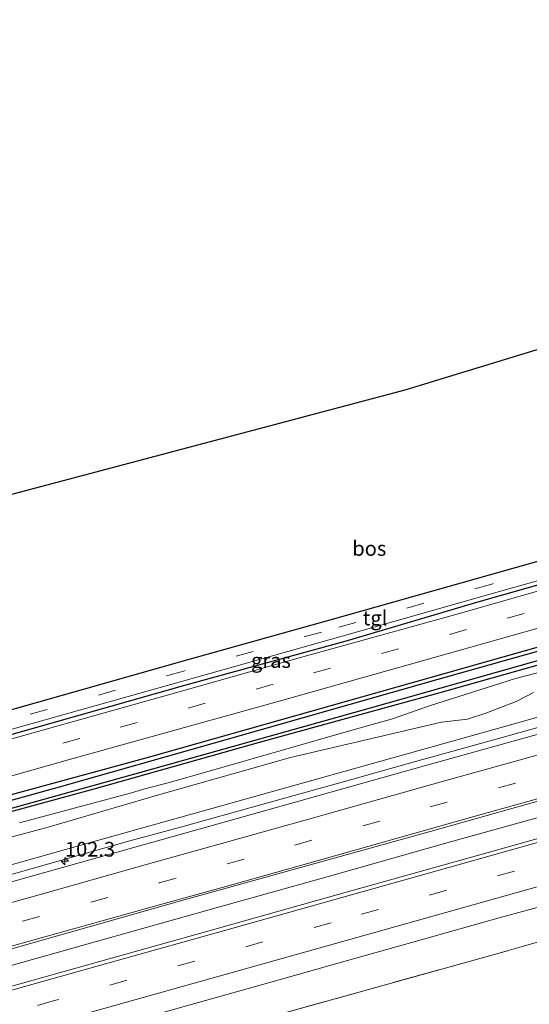
# Model space of a CAD drawing. Units: metres. Extents: x 79992 to 90006, y 387500 to 393751.
# Drawn here: x 82142 to 82229, y 390905 to 391073 of the extents above; entities that cross this region are included whole.
import ezdxf
from ezdxf.enums import TextEntityAlignment as Align

# ---------------------------------------------------------------- set-up
doc = ezdxf.new("R2010")
doc.units = ezdxf.units.M
doc.linetypes.add('IE-TERREINAFSCHEIDING', pattern=[10, 8, -2])
doc.linetypes.add('VW-3-9_STREEP', pattern=[12, 3, -9])
doc.layers.get('0').update_dxf_attribs({"lineweight": 25})
for name, color, linetype, lineweight in [('B-ME-AM-KILOMETR-S-B1', 7, 'Continuous', 18), ('B-ME-BV-GELEIDECONSTRUCTIE-GELEIDERAIL-L-B1', 213, 'BV-GELEIDERAIL', 18), ('B-ME-GR-BOOM-GV-B6', 93, 'Continuous', 18), ('B-ME-GW-KRUINLIJN-L-B1', 93, 'Continuous', 18), ('B-ME-GW-TEENLIJN-L-B1', 93, 'Continuous', 18), ('B-ME-IE-GRASLAND-GV-B6', 93, 'Continuous', 18), ('B-ME-IE-TERREINAFSCHEIDING-HOUTWAL-GV-B6', 8, 'IE-TERREINAFSCHEIDING-NATUURLIJK-HOUTWAL', 18), ('B-ME-IE-TERREINAFSCHEIDING-RASTERHEKWERK-L-B1', 8, 'IE-TERREINAFSCHEIDING', 18), ('B-ME-VH-VERH_SOORT-BITUMEN-GV-B6', 8, 'IE-TERREINAFSCHEIDING-NATUURLIJK-HOUTWAL', 18), ('B-ME-VH-VERH_SOORT-TEGELS-GV-B6', 8, 'Continuous', 18), ('B-ME-VW-MARKERING-39STREEP-015-L-B1', 255, 'VW-3-9_STREEP', 18), ('B-ME-VW-MARKERING-STREEP-015-L-B1', 7, 'Continuous', 18)]:
    doc.layers.add(name, color=color, linetype=linetype, lineweight=lineweight)
for name, color, linetype in [('B-ME-GR-BOMENRIJ-L-B1', 10, 'Continuous'), ('B-ME-GR-BOS-GV-B6', 10, 'Continuous'), ('B-ME-GW-INSTEEKWATERGANG-L-B1', 10, 'Continuous'), ('B-ME-GW-WATERGANG-GREPPEL-L-B1', 10, 'Continuous'), ('B-ME-KG-KADASTRAAL-OPNAMEDTMGRENS-L-B1', 10, 'Continuous')]:
    doc.layers.add(name, color=color, linetype=linetype)
doc.styles.add('NLCS-ISO', font='NLCS-ISO.TTF')
doc.linetypes.add('BV-GELEIDERAIL', pattern='A,10,-3,[108,NLCS.SHX,S=1,R=0,X=0,Y=0],-3', length=16)
doc.linetypes.add('IE-TERREINAFSCHEIDING-NATUURLIJK-HOUTWAL', pattern='A,7,-1.5,[67,NLCS.SHX,S=0.75,R=45,X=0,Y=0],-1.5,7,-1.5,[70,NLCS.SHX,S=0.75,R=0,X=0,Y=0],-1.5', length=20)

# ---------------------------------------------------------------- blocks, each defined once
blk = doc.blocks.new('hecto')
for p, q in [((0, 0.625), (-0.625, 0)), ((0, -0.625), (0, 0.625)), ((-0.625, 0), (0.625, 0)), ((0.625, 0), (0, -0.625))]:
    blk.add_line(p, q)

msp = doc.modelspace()

# ---------------------------------------------------------------- linework, layer by layer
at = {"layer": 'B-ME-BV-GELEIDECONSTRUCTIE-GELEIDERAIL-L-B1'}
for points in [[(82057.6212, 390888.831, 10.951), (82075.3645, 390893.8258, 10.9404), (82095.9404, 390899.5783, 10.9491), (82117.7799, 390905.6487, 10.9289), (82134.4862, 390910.3345, 10.9087), (82155.0071, 390916.0852, 10.8934), (82175.5353, 390921.8588, 10.8396), (82194.8174, 390927.2778, 10.8079), (82215.3631, 390933.0633, 10.8099), (82237.1577, 390939.1696, 10.7945), (82258.9348, 390945.2639, 10.7321), (82279.4785, 390950.9587, 10.6687), (82301.253, 390957.1842, 10.6351), (82319.2125, 390962.2189, 10.5428), (82339.73, 390967.9532, 10.4778), (82364.1627, 390974.6923, 10.4368), (82388.5639, 390981.6368, 10.3969), (82406.5004, 390986.6652, 10.365), (82421.876, 390991.0345, 10.3353), (82438.6107, 390995.792, 10.3125), (82443.6036, 390997.2194, 10.3134)], [(82386.0312, 390996.059, 10.3486), (82363.0697, 390989.6401, 10.397), (82353.9226, 390987.1037, 10.408), (82338.4183, 390982.8495, 10.4085), (82315.9033, 390976.6116, 10.4537), (82295.4035, 390970.8359, 10.4814), (82286.5891, 390968.3622, 10.4848), (82273.0484, 390964.574, 10.4909), (82261.3391, 390961.2877, 10.5187), (82247.0332, 390957.2509, 10.5397), (82225.1252, 390951.114, 10.586), (82208.3787, 390946.4436, 10.6126), (82198.3488, 390943.6436, 10.6182), (82182.2794, 390939.1298, 10.6539), (82169.1314, 390935.4877, 10.6581), (82160.9204, 390933.2544, 10.6663), (82140.3898, 390927.4007, 10.7001)]]:
    msp.add_polyline3d(points, dxfattribs=at)
at = {"layer": 'B-ME-GR-BOMENRIJ-L-B1'}
for points in [[(82435.781, 391024.336, 9.277), (82392.85, 391012.103, 9.297), (82360.918, 391003.168, 9.37), (82325.769, 390993.364, 9.5), (82257.392, 390973.836, 9.67), (82214.42, 390961.697, 9.677), (82164.034, 390947.412, 9.677), (82123.675, 390936.399, 9.723), (82096.367, 390928.715, 9.733), (82062.432, 390918.932, 9.74), (82050.276, 390915.573, 9.772)], [(82295.528, 390994.85, 9.605), (82258.258, 390984.653, 9.683), (82220.124, 390973.824, 9.71), (82197.801, 390967.205, 9.728), (82170.16, 390959.648, 9.772), (82138.069, 390950.518, 9.786), (82123.403, 390946.46, 9.821), (82079.712, 390934.285, 9.805)]]:
    msp.add_polyline3d(points, dxfattribs=at)
at = {"layer": 'B-ME-GR-BOOM-GV-B6'}
msp.add_polyline3d([(82086.587, 390875.917, 10.1386), (82158.966, 390896.035, 10.0014), (82181.733, 390902.515, 10.154), (82222.967, 390914.015, 10.276), (82253.872, 390922.825, 9.987), (82308.285, 390938.01, 9.732), (82354.504, 390951.047, 9.586), (82409.678, 390966.632, 9.461)], dxfattribs=at)
at = {"layer": 'B-ME-GR-BOS-GV-B6'}
msp.add_polyline3d([(82067.244, 390945.556, 9.917), (82064.501, 390955.03, 9.953), (82061.104, 390969.584, 10.103), (82099.677, 390981.2, 9.733), (82207.621, 391009.86, 9.825), (82294.56, 391036.404, 9.891), (82296.78, 391037.082, 9.97), (82305.248, 391006.881, 9.877), (82305.789, 391005.02, 9.837), (82305.895, 391004.262, 9.82), (82305.772, 391003.496, 9.817), (82305.436, 391002.794, 9.797), (82304.931, 391002.181, 9.797), (82304.08, 391001.611, 9.798), (82299.81, 391000.35, 9.615), (82257.216, 390988.348, 9.576), (82221.908, 390978.374, 9.633), (82195.671, 390970.98, 9.644), (82169.752, 390963.697, 9.681), (82136.585, 390954.329, 9.709), (82119.896, 390949.636, 9.718), (82071.616, 390936.014, 9.8), (82068.937, 390941.621, 9.903), (82067.244, 390945.556, 9.917)], dxfattribs=at)
at = {"layer": 'B-ME-GW-INSTEEKWATERGANG-L-B1'}
for points in [[(82050.547, 390914.586, 9.753), (82058.956, 390916.953, 9.73), (82112.847, 390932.422, 9.743), (82148.984, 390942.412, 9.647), (82175.25, 390949.926, 9.753), (82213.263, 390960.687, 9.73), (82255.656, 390972.667, 9.687), (82294.045, 390983.651, 9.543), (82325.777, 390992.698, 9.447), (82363.86, 391003.129, 9.44), (82409.782, 391016.067, 9.263), (82436.004, 391023.562, 9.243)], [(82436.619, 391021.431, 9.401), (82423.864, 391017.981, 9.515), (82399.298, 391011.204, 9.622), (82376.312, 391004.732, 9.659), (82356.653, 390999.626, 9.552), (82329.128, 390990.971, 9.622), (82303.262, 390983.694, 9.604), (82274.077, 390975.654, 9.622), (82244.01, 390966.966, 9.651), (82213.525, 390958.368, 9.646), (82183.508, 390950.102, 9.698), (82154.792, 390942.048, 9.725), (82119.05, 390932.298, 9.832), (82105.499, 390928.517, 9.901), (82081.247, 390921.557, 9.852), (82051.154, 390912.376, 9.827)]]:
    msp.add_polyline3d(points, dxfattribs=at)
at = {"layer": 'B-ME-GW-KRUINLIJN-L-B1'}
for points in [[(82142.154, 390936.291, 10.83), (82161.194, 390941.399, 10.831), (82163.865, 390942.192, 10.84), (82167.189, 390943.053, 10.823), (82174.757, 390945.204, 10.839), (82198.407, 390951.998, 10.868), (82205.507, 390953.989, 10.637), (82211.748, 390956.172, 10.645), (82226.365, 390960.8, 10.732), (82246.718, 390966.085, 10.632)], [(82229.427, 390958.434, 10.923), (82226.5, 390956.915, 10.929), (82221.346, 390954.948, 10.941), (82218.237, 390953.909, 10.939), (82213.833, 390953.435, 10.931), (82188.179, 390947.41, 10.941), (82165.609, 390941.022, 10.938), (82147.059, 390935.558, 10.861), (82129.921, 390931, 10.969)]]:
    msp.add_polyline3d(points, dxfattribs=at)
at = {"layer": 'B-ME-GW-TEENLIJN-L-B1'}
msp.add_polyline3d([(82439.033, 391013.063, 9.45), (82404.111, 391003.35, 9.527), (82373.721, 390995.016, 9.553), (82357.558, 390990.368, 9.603), (82352.582, 390989.235, 9.7), (82350.534, 390989.648, 9.723), (82348.349, 390988.922, 9.757), (82347.49, 390987.94, 9.767), (82346.206, 390987.507, 9.727), (82345.135, 390988.133, 9.7), (82341.332, 390986.936, 9.64), (82339.024, 390985.406, 9.59), (82328.154, 390981.898, 9.467), (82276.305, 390967.253, 9.633), (82222.508, 390952.081, 9.777), (82153.981, 390932.894, 9.867), (82112.035, 390921.082, 9.943), (82077.598, 390911.818, 9.947)], dxfattribs=at)
at = {"layer": 'B-ME-GW-WATERGANG-GREPPEL-L-B1'}
msp.add_polyline3d([(82050.81, 390913.629, 9.512), (82067.749, 390918.276, 9.439), (82103.332, 390928.494, 9.401), (82134.685, 390937.098, 9.299), (82162.378, 390944.804, 9.227), (82201.738, 390955.862, 9.189), (82238.154, 390966.132, 9.182), (82264.631, 390973.714, 9.057), (82297.456, 390983.167, 9.019), (82328.766, 390992.182, 8.986), (82351.723, 390998.74, 9.031), (82379.301, 391006.329, 8.858), (82402.635, 391012.861, 8.87), (82436.339, 391022.4, 8.854)], dxfattribs=at)
at = {"layer": 'B-ME-IE-GRASLAND-GV-B6'}
for points in [[(82435.026, 391026.952, 9.378), (82435.781, 391024.336, 9.277), (82436.004, 391023.562, 9.243), (82409.782, 391016.067, 9.263), (82363.86, 391003.129, 9.44), (82325.777, 390992.698, 9.447), (82294.045, 390983.651, 9.543), (82255.656, 390972.667, 9.687), (82213.263, 390960.687, 9.73), (82175.25, 390949.926, 9.753), (82148.984, 390942.412, 9.647), (82112.847, 390932.422, 9.743)], [(82114.447, 390936.819, 9.854), (82151.042, 390947.188, 9.778), (82185.863, 390956.857, 9.696), (82220.979, 390966.741, 9.646), (82258.221, 390977.311, 9.627), (82294.059, 390987.461, 9.643), (82327.33, 390996.854, 9.66), (82359.873, 391005.998, 9.598), (82380.737, 391011.998, 9.58), (82381.189, 391011.805, 9.579), (82381.351, 391011.508, 9.579), (82381.728, 391010.104, 9.571), (82399.632, 391015.087, 9.527), (82399.205, 391016.484, 9.513), (82399.256, 391016.794, 9.491), (82399.467, 391017.283, 9.49), (82407.46, 391019.27, 9.429), (82435.026, 391026.952, 9.378)], [(82112.847, 390932.422, 9.743), (82148.984, 390942.412, 9.647), (82175.25, 390949.926, 9.753), (82213.263, 390960.687, 9.73), (82255.656, 390972.667, 9.687), (82294.045, 390983.651, 9.543), (82325.777, 390992.698, 9.447), (82363.86, 391003.129, 9.44), (82409.782, 391016.067, 9.263), (82436.004, 391023.562, 9.243)], [(82436.004, 391023.562, 9.243), (82436.339, 391022.4, 8.854), (82402.635, 391012.861, 8.87), (82379.301, 391006.329, 8.858), (82351.723, 390998.74, 9.031), (82328.766, 390992.182, 8.986), (82297.456, 390983.167, 9.019), (82264.631, 390973.714, 9.057), (82238.154, 390966.132, 9.182), (82201.738, 390955.862, 9.189), (82162.378, 390944.804, 9.227), (82134.685, 390937.098, 9.299)], [(82436.339, 391022.4, 8.854), (82436.619, 391021.431, 9.401), (82423.864, 391017.981, 9.515), (82399.298, 391011.204, 9.622), (82376.312, 391004.732, 9.659), (82356.653, 390999.626, 9.552), (82329.128, 390990.971, 9.622), (82303.262, 390983.694, 9.604), (82274.077, 390975.654, 9.622), (82244.01, 390966.966, 9.651), (82213.525, 390958.368, 9.646), (82183.508, 390950.102, 9.698), (82154.792, 390942.048, 9.725), (82119.05, 390932.298, 9.832)], [(82134.685, 390937.098, 9.299), (82162.378, 390944.804, 9.227), (82201.738, 390955.862, 9.189), (82238.154, 390966.132, 9.182), (82264.631, 390973.714, 9.057), (82297.456, 390983.167, 9.019), (82328.766, 390992.182, 8.986), (82351.723, 390998.74, 9.031), (82379.301, 391006.329, 8.858), (82402.635, 391012.861, 8.87), (82436.339, 391022.4, 8.854)], [(82112.035, 390921.082, 9.943), (82153.981, 390932.894, 9.867), (82222.508, 390952.081, 9.777), (82276.305, 390967.253, 9.633), (82328.154, 390981.898, 9.467), (82339.024, 390985.406, 9.59), (82341.332, 390986.936, 9.64), (82345.135, 390988.133, 9.7), (82346.206, 390987.507, 9.727), (82347.49, 390987.94, 9.767), (82348.349, 390988.922, 9.757), (82350.534, 390989.648, 9.723), (82352.582, 390989.235, 9.7), (82357.558, 390990.368, 9.603), (82373.721, 390995.016, 9.553), (82404.111, 391003.35, 9.527), (82439.033, 391013.063, 9.45), (82439.843, 391010.254, 9.46)], [(82439.843, 391010.254, 9.46), (82409.463, 391001.691, 9.487), (82368.647, 390990.136, 9.523), (82338.191, 390981.625, 9.569), (82309.359, 390973.628, 9.574), (82272.266, 390963.186, 9.601), (82240.4, 390954.214, 9.688), (82210.921, 390945.982, 9.792), (82177.296, 390936.547, 9.819), (82144.816, 390927.414, 9.852), (82109.799, 390917.524, 9.954)], [(82134.021, 390912.997, 10.094), (82169.715, 390923.117, 10.046), (82211.873, 390934.819, 9.969), (82255.498, 390947.098, 9.851), (82296.701, 390958.707, 9.795), (82336.189, 390969.674, 9.724), (82377.462, 390981.133, 9.705), (82421.446, 390993.611, 9.66), (82442.89, 390999.693, 9.635), (82444.5753, 390993.851, 9.6708)], [(82137.445, 390951.284, 9.786), (82169.648, 390960.331, 9.761), (82196.961, 390967.994, 9.715), (82221.858, 390975.075, 9.705), (82257.377, 390985.092, 9.651), (82296.866, 390996.239, 9.676), (82296.517, 390995.966, 9.711), (82296.366, 390995.649, 9.715), (82296.406, 390995.28, 9.74), (82296.633, 390994.971, 9.747), (82296.852, 390994.841, 9.746), (82297.162, 390994.812, 9.746), (82297.218, 390994.606, 9.654)], [(82297.218, 390994.606, 9.654), (82294.123, 390993.755, 9.657), (82277.456, 390989.067, 9.677), (82244.34, 390979.728, 9.691), (82217.279, 390971.985, 9.747), (82189.857, 390964.391, 9.785), (82169.652, 390958.673, 9.773), (82143.058, 390951.206, 9.811), (82114.053, 390942.976, 9.888)], [(82444.5753, 390993.851, 9.6708), (82435.045, 390991.148, 9.7035), (82411.6394, 390984.5664, 9.7377), (82384.9049, 390977.1237, 9.756), (82355.8198, 390968.9149, 9.7913), (82332.3237, 390962.3331, 9.7925), (82315.3696, 390957.5651, 9.927), (82294.2662, 390951.6395, 9.9423), (82268.8203, 390944.5368, 10.0269), (82243.6902, 390937.4651, 10.0341), (82219.9494, 390930.774, 10.0616), (82196.4564, 390924.1978, 10.1187), (82173.7549, 390917.7951, 10.1504), (82151.3421, 390911.519, 10.2391), (82130.7399, 390905.7508, 10.2269)], [(82136.9866, 390895.7704, 9.8773), (82146.4683, 390898.4267, 9.9378), (82157.9101, 390901.6895, 9.9345), (82170.5079, 390905.2449, 9.9244), (82184.4475, 390909.1458, 9.8757), (82197.8331, 390912.9436, 9.9051), (82210.3659, 390916.4502, 9.9109), (82223.6069, 390920.1583, 9.8748), (82237.3705, 390923.9301, 9.832), (82250.8044, 390927.8146, 9.8353), (82262.6837, 390931.1837, 9.816), (82277.85, 390935.3851, 9.7597), (82292.501, 390939.5188, 9.7127), (82305.9781, 390943.3792, 9.7001), (82320.7736, 390947.5176, 9.6757), (82341.2061, 390953.2143, 9.5636), (82371.028, 390961.506, 9.5384), (82397.9038, 390969.2923, 9.5321), (82420.535, 390975.3992, 9.425), (82442.1388, 390981.4708, 9.4376), (82447.6805, 390983.0871, 9.4309), (82449.2339, 390977.7019, 9.4487)], [(82449.2339, 390977.7019, 9.4487), (82447.982, 390977.342, 9.45), (82420.5224, 390969.6642, 9.4579), (82409.678, 390966.632, 9.461), (82354.504, 390951.047, 9.586), (82308.285, 390938.01, 9.732), (82253.872, 390922.825, 9.987), (82222.967, 390914.015, 10.276), (82181.733, 390902.515, 10.154), (82158.966, 390896.035, 10.0014), (82086.587, 390875.917, 10.1386)]]:
    msp.add_polyline3d(points, dxfattribs=at)
at = {"layer": 'B-ME-IE-TERREINAFSCHEIDING-HOUTWAL-GV-B6'}
for points in [[(82119.05, 390932.298, 9.832), (82154.792, 390942.048, 9.725), (82183.508, 390950.102, 9.698), (82213.525, 390958.368, 9.646), (82244.01, 390966.966, 9.651), (82274.077, 390975.654, 9.622), (82303.262, 390983.694, 9.604), (82329.128, 390990.971, 9.622), (82356.653, 390999.626, 9.552), (82376.312, 391004.732, 9.659), (82399.298, 391011.204, 9.622), (82423.864, 391017.981, 9.515), (82436.619, 391021.431, 9.401)], [(82437.682, 391017.744, 10.11), (82439.033, 391013.063, 9.45), (82404.111, 391003.35, 9.527), (82373.721, 390995.016, 9.553), (82357.558, 390990.368, 9.603), (82352.582, 390989.235, 9.7), (82350.534, 390989.648, 9.723), (82348.349, 390988.922, 9.757), (82347.49, 390987.94, 9.767), (82346.206, 390987.507, 9.727), (82345.135, 390988.133, 9.7), (82341.332, 390986.936, 9.64), (82339.024, 390985.406, 9.59), (82328.154, 390981.898, 9.467), (82276.305, 390967.253, 9.633), (82222.508, 390952.081, 9.777), (82153.981, 390932.894, 9.867), (82112.035, 390921.082, 9.943)], [(82246.718, 390966.085, 10.632), (82226.365, 390960.8, 10.732), (82211.748, 390956.172, 10.645), (82205.507, 390953.989, 10.637), (82198.407, 390951.998, 10.868), (82174.757, 390945.204, 10.839), (82167.189, 390943.053, 10.823), (82163.865, 390942.192, 10.84), (82161.194, 390941.399, 10.831), (82142.154, 390936.291, 10.83)], [(82142.154, 390936.291, 10.83), (82161.194, 390941.399, 10.831), (82163.865, 390942.192, 10.84), (82167.189, 390943.053, 10.823), (82174.757, 390945.204, 10.839), (82198.407, 390951.998, 10.868), (82205.507, 390953.989, 10.637), (82211.748, 390956.172, 10.645), (82226.365, 390960.8, 10.732), (82246.718, 390966.085, 10.632)], [(82229.427, 390958.434, 10.923), (82226.5, 390956.915, 10.929), (82221.346, 390954.948, 10.941), (82218.237, 390953.909, 10.939), (82213.833, 390953.435, 10.931), (82188.179, 390947.41, 10.941), (82165.609, 390941.022, 10.938), (82147.059, 390935.558, 10.861), (82129.921, 390931, 10.969)], [(82129.921, 390931, 10.969), (82147.059, 390935.558, 10.861), (82165.609, 390941.022, 10.938), (82188.179, 390947.41, 10.941), (82213.833, 390953.435, 10.931), (82218.237, 390953.909, 10.939), (82221.346, 390954.948, 10.941), (82226.5, 390956.915, 10.929), (82229.427, 390958.434, 10.923)]]:
    msp.add_polyline3d(points, dxfattribs=at)
at = {"layer": 'B-ME-IE-TERREINAFSCHEIDING-RASTERHEKWERK-L-B1'}
msp.add_polyline3d([(82449.2338, 390977.7018, 9.4485), (82447.982, 390977.342, 9.45), (82420.5224, 390969.6642, 9.4579), (82409.678, 390966.632, 9.461), (82354.504, 390951.047, 9.586), (82308.285, 390938.01, 9.732), (82253.872, 390922.825, 9.987), (82222.967, 390914.015, 10.276), (82181.733, 390902.515, 10.154), (82158.966, 390896.035, 10.0014), (82086.587, 390875.917, 10.1386), (82063.098, 390868.889, 10.293)], dxfattribs=at)
at = {"layer": 'B-ME-KG-KADASTRAAL-OPNAMEDTMGRENS-L-B1'}
msp.add_polyline3d([(82037.402, 390962.447, 9.781), (82059.03, 390968.96, 9.943), (82061.104, 390969.584, 10.103), (82099.677, 390981.2, 9.733), (82207.621, 391009.86, 9.825), (82294.56, 391036.404, 9.891), (82296.78, 391037.082, 9.97), (82299.423, 391037.889, 9.931), (82302.263, 391038.756, 10), (82363.355, 391056.235, 10.14), (82391.091, 391064.044, 9.84), (82395.445, 391065.269, 9.037), (82421.829, 391072.697, 8.643)], dxfattribs=at)
at = {"layer": 'B-ME-VH-VERH_SOORT-BITUMEN-GV-B6'}
for points in [[(82114.053, 390942.976, 9.888), (82143.058, 390951.206, 9.811), (82169.652, 390958.673, 9.773), (82189.857, 390964.391, 9.785), (82217.279, 390971.985, 9.747), (82244.34, 390979.728, 9.691), (82277.456, 390989.067, 9.677), (82294.123, 390993.755, 9.657), (82297.218, 390994.606, 9.654), (82324.342, 391002.251, 9.649), (82335.841, 391005.527, 9.644), (82361.723, 391012.81, 9.585), (82378.24, 391017.484, 9.46), (82384.121, 391019.18, 9.46), (82394.263, 391022.059, 9.426), (82400.605, 391023.826, 9.403), (82401.137, 391023.911, 9.408), (82418.66, 391028.87, 9.375), (82433.298, 391032.944, 9.359)], [(82433.298, 391032.944, 9.359), (82435.026, 391026.952, 9.378), (82407.46, 391019.27, 9.429), (82399.467, 391017.283, 9.49), (82380.737, 391011.998, 9.58), (82359.873, 391005.998, 9.598), (82327.33, 390996.854, 9.66), (82294.059, 390987.461, 9.643), (82258.221, 390977.311, 9.627), (82220.979, 390966.741, 9.646), (82185.863, 390956.857, 9.696), (82151.042, 390947.188, 9.778), (82114.447, 390936.819, 9.854)], [(82109.799, 390917.524, 9.954), (82144.816, 390927.414, 9.852), (82177.296, 390936.547, 9.819), (82210.921, 390945.982, 9.792), (82240.4, 390954.214, 9.688), (82272.266, 390963.186, 9.601), (82309.359, 390973.628, 9.574), (82338.191, 390981.625, 9.569), (82368.647, 390990.136, 9.523), (82409.463, 391001.691, 9.487), (82439.843, 391010.254, 9.46), (82440.675, 391007.371, 9.622), (82441.779, 391003.544, 9.704), (82442.776, 391000.089, 9.756), (82442.89, 390999.693, 9.635)], [(82442.89, 390999.693, 9.635), (82421.446, 390993.611, 9.66), (82377.462, 390981.133, 9.705), (82336.189, 390969.674, 9.724), (82296.701, 390958.707, 9.795), (82255.498, 390947.098, 9.851), (82211.873, 390934.819, 9.969), (82169.715, 390923.117, 10.046), (82134.021, 390912.997, 10.094)], [(82130.7399, 390905.7508, 10.2269), (82151.3421, 390911.519, 10.2391), (82173.7549, 390917.7951, 10.1504), (82196.4564, 390924.1978, 10.1187), (82219.9494, 390930.774, 10.0616), (82243.6902, 390937.4651, 10.0341), (82268.8203, 390944.5368, 10.0269), (82294.2662, 390951.6395, 9.9423), (82315.3696, 390957.5651, 9.927), (82332.3237, 390962.3331, 9.7925), (82355.8198, 390968.9149, 9.7913), (82384.9049, 390977.1237, 9.756)], [(82397.9038, 390969.2923, 9.5321), (82371.028, 390961.506, 9.5384), (82341.2061, 390953.2143, 9.5636), (82320.7736, 390947.5176, 9.6757), (82305.9781, 390943.3792, 9.7001), (82292.501, 390939.5188, 9.7127), (82277.85, 390935.3851, 9.7597), (82262.6837, 390931.1837, 9.816), (82250.8044, 390927.8146, 9.8353), (82237.3705, 390923.9301, 9.832), (82223.6069, 390920.1583, 9.8748), (82210.3659, 390916.4502, 9.9109), (82197.8331, 390912.9436, 9.9051), (82184.4475, 390909.1458, 9.8757), (82170.5079, 390905.2449, 9.9244), (82157.9101, 390901.6895, 9.9345), (82146.4683, 390898.4267, 9.9378), (82136.9866, 390895.7704, 9.8773)]]:
    msp.add_polyline3d(points, dxfattribs=at)
at = {"layer": 'B-ME-VH-VERH_SOORT-TEGELS-GV-B6'}
msp.add_polyline3d([(82300.632, 390997.278, 9.699), (82296.866, 390996.239, 9.676), (82257.377, 390985.092, 9.651), (82221.858, 390975.075, 9.705), (82196.961, 390967.994, 9.715), (82169.648, 390960.331, 9.761), (82137.445, 390951.284, 9.786), (82121.494, 390946.785, 9.808), (82072.51, 390932.952, 9.858), (82071.616, 390936.014, 9.8), (82119.896, 390949.636, 9.718), (82136.585, 390954.329, 9.709), (82169.752, 390963.697, 9.681), (82195.671, 390970.98, 9.644), (82221.908, 390978.374, 9.633), (82257.216, 390988.348, 9.576), (82299.81, 391000.35, 9.615), (82300.236, 390998.758, 9.659), (82300.632, 390997.278, 9.699)], dxfattribs=at)
at = {"layer": 'B-ME-VW-MARKERING-39STREEP-015-L-B1'}
for points in [[(82432.395, 391036.071, 9.238), (82432.107, 391035.99, 9.239), (82400.268, 391026.929, 9.393), (82378.575, 391020.828, 9.473), (82319.496, 391004.206, 9.689), (82300.685, 390998.909, 9.651), (82257.231, 390986.716, 9.629), (82222.344, 390976.869, 9.674), (82193.413, 390968.694, 9.698), (82169.995, 390962.088, 9.722), (82138.218, 390953.128, 9.76), (82120.79, 390948.233, 9.787), (82068.872, 390933.582, 9.843), (82047.013, 390927.452, 9.875)], [(82294.617, 390990.72, 9.674), (82283.783, 390987.651, 9.702), (82250.928, 390978.4, 9.732), (82218.079, 390969.132, 9.764), (82185.236, 390959.847, 9.818), (82152.404, 390950.643, 9.846), (82119.618, 390941.416, 9.899), (82096.573, 390934.944, 9.962), (82074.72, 390928.782, 9.993), (82048.67, 390921.422, 10.008)], [(82445.7099, 390989.9182, 9.596), (82416.5454, 390981.6621, 9.6424), (82369.7853, 390968.5015, 9.7208), (82327.2515, 390956.5286, 9.7895), (82284.7047, 390944.556, 9.8587), (82237.763, 390931.3486, 9.9376), (82195.0553, 390919.3386, 10.0038), (82148.1051, 390906.1154, 10.0705), (82100.9757, 390892.9128, 10.1524), (82059.6831, 390881.3213, 10.2161)], [(82055.847, 390895.292, 10.275), (82073.528, 390900.22, 10.242), (82096.624, 390906.697, 10.217), (82119.681, 390913.144, 10.174), (82142.705, 390919.588, 10.143), (82165.88, 390926.097, 10.102), (82188.904, 390932.541, 10.08), (82211.905, 390939.024, 10.039), (82235.015, 390945.488, 10.015), (82258.013, 390951.928, 9.966)]]:
    msp.add_polyline3d(points, dxfattribs=at)
at = {"layer": 'B-ME-VW-MARKERING-STREEP-015-L-B1'}
for points in [[(82058.7243, 390884.8119, 10.3082), (82073.5929, 390889.0014, 10.3036), (82094.3004, 390894.8222, 10.3082), (82115.3576, 390900.7029, 10.2724), (82136.3447, 390906.6315, 10.2357), (82157.1805, 390912.4775, 10.192), (82178.5993, 390918.495, 10.1507), (82200.3625, 390924.6106, 10.1327), (82223.898, 390931.2194, 10.1296), (82245.5338, 390937.3269, 10.0937), (82267.7205, 390943.58, 10.0298), (82289.9774, 390949.8248, 9.9276), (82315.3574, 390956.9698, 9.8753), (82329.742, 390961.0274, 9.834), (82348.731, 390966.3723, 9.8083), (82369.9133, 390972.3057, 9.7864), (82390.9478, 390978.2437, 9.7459), (82411.4822, 390984.0337, 9.7264), (82432.3672, 390989.9421, 9.6686), (82444.7002, 390993.4181, 9.6586)], [(82446.7115, 390986.4462, 9.5212), (82403.2992, 390974.194, 9.5884), (82360.7503, 390962.2143, 9.6559), (82313.6256, 390948.9399, 9.7312), (82271.0136, 390936.9735, 9.7992), (82228.2446, 390924.9361, 9.8813), (82185.74, 390912.9858, 9.9393), (82139.1769, 390899.9, 10.0115), (82096.4799, 390887.8805, 10.082), (82060.6382, 390877.8443, 10.1429)], [(82056.234, 390899.102, 10.2), (82071.077, 390903.281, 10.168), (82088.405, 390908.117, 10.152), (82107.116, 390913.375, 10.119), (82126.685, 390918.804, 10.085), (82145.884, 390924.206, 10.057), (82163.528, 390929.174, 10.03), (82192.097, 390937.173, 9.999), (82214.129, 390943.379, 9.952), (82236.807, 390949.691, 9.924), (82251.816, 390953.947, 9.895), (82263.695, 390957.242, 9.88)], [(82056.799, 390891.827, 10.349), (82060.413, 390892.847, 10.342), (82082.577, 390899.001, 10.314), (82099.931, 390903.89, 10.283), (82117.299, 390908.739, 10.254), (82123.954, 390910.65, 10.242), (82145.064, 390916.553, 10.216), (82164.948, 390922.127, 10.175), (82178.204, 390925.79, 10.169), (82193.49, 390930.086, 10.146), (82206.536, 390933.776, 10.127), (82219.542, 390937.452, 10.097), (82231.902, 390940.892, 10.091), (82244.262, 390944.357, 10.068), (82256.174, 390947.744, 10.036), (82266.255, 390950.524, 10.026)]]:
    msp.add_polyline3d(points, dxfattribs=at)

# ---------------------------------------------------------------- block references
at = {"layer": 'B-ME-AM-KILOMETR-S-B1', "rotation": 90}
msp.add_blockref('hecto', (82149.886, 390929.798, 9.802), dxfattribs=at)

# ---------------------------------------------------------------- texts
at = {"layer": 'B-ME-AM-KILOMETR-S-B1', "ltscale": 0.2, "style": 'NLCS-ISO'}
msp.add_text('102.3', height=2.5, dxfattribs=at).set_placement((82149.886, 390929.798, 9.802), align=Align.BOTTOM_LEFT)
at = {"layer": 'B-ME-GR-BOS-GV-B6', "ltscale": 0.2, "style": 'NLCS-ISO'}
msp.add_text('bos', height=2.5, dxfattribs=at).set_placement((82201.553, 390982.9111), align=Align.MIDDLE_CENTER)
at = {"layer": 'B-ME-IE-GRASLAND-GV-B6', "ltscale": 0.2, "style": 'NLCS-ISO'}
msp.add_text('gras', height=2.5, dxfattribs=at).set_placement((82184.864, 390963.8815), align=Align.MIDDLE_CENTER)
at = {"layer": 'B-ME-VH-VERH_SOORT-TEGELS-GV-B6', "ltscale": 0.2, "style": 'NLCS-ISO'}
msp.add_text('tgl', height=2.5, dxfattribs=at).set_placement((82202.5323, 390971.0944), align=Align.MIDDLE_CENTER)

doc.saveas('drawing.dxf')
